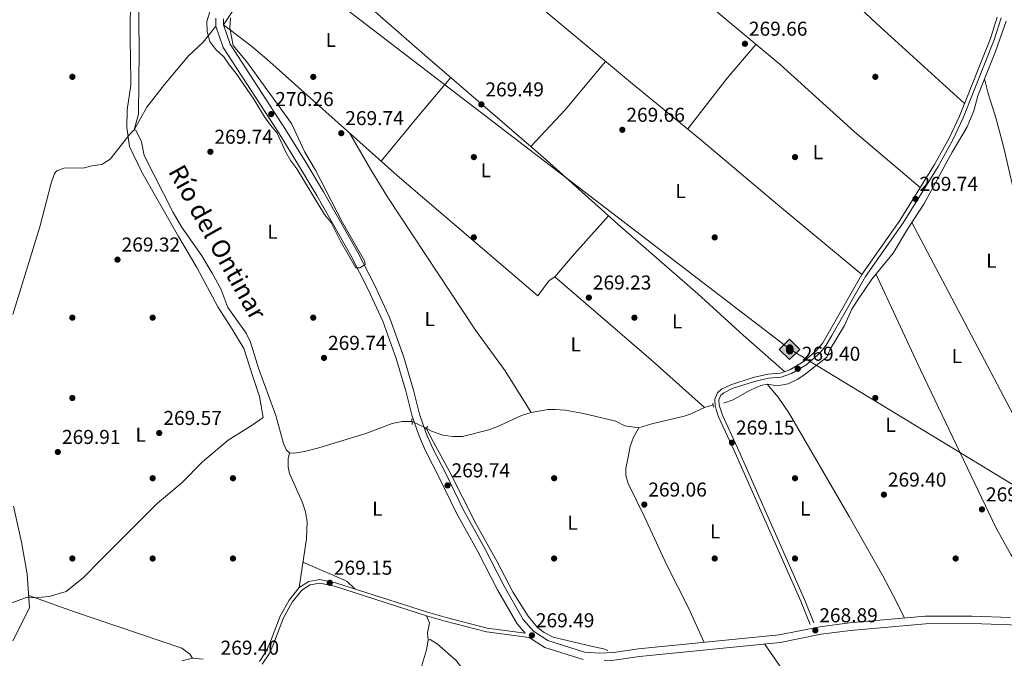
# Model space of a CAD drawing. Units: metres. Extents: x 601397 to 608357, y 4673646 to 4678376.
# Drawn here: x 605366 to 605857, y 4674441 to 4674759 of the extents above; entities that cross this region are included whole.
import ezdxf
from ezdxf.enums import TextEntityAlignment as Align

# ---------------------------------------------------------------- set-up
doc = ezdxf.new("R2010")
doc.units = ezdxf.units.M
doc.header["$MEASUREMENT"] = 0
for name, pattern in [('DGN Style 2', [86.7536, 52.05216, -34.70144000000001]), ('DGN Style 3', [121.45504000000003, 86.7536, -34.70144000000001]), ('DGN Style 5', [60.72752000000001, 26.02608, -34.70144000000001])]:
    doc.linetypes.add(name, pattern=pattern)
for name, color, linetype, lineweight in [('Nivel 1', 7, 'Continuous', 0), ('Nivel 13', 7, 'Continuous', 0), ('Nivel 17', 7, 'Continuous', 0), ('Nivel 21', 7, 'Continuous', 0), ('Nivel 22', 7, 'Continuous', 0), ('Nivel 34', 7, 'Continuous', 0), ('Nivel 36', 7, 'Continuous', 0), ('Nivel 37', 7, 'Continuous', 0), ('Nivel 41', 7, 'Continuous', 0), ('Nivel 43', 7, 'Continuous', 0), ('Nivel 5', 7, 'Continuous', 0), ('Nivel 7', 7, 'Continuous', 0)]:
    doc.layers.add(name, color=color, linetype=linetype, lineweight=lineweight)
doc.styles.add('Style-Arial', font='txt')
doc.styles.add('Style-Arial Narrow', font='txt')
doc.styles.add('Style-Times New Roman', font='txt')

# ---------------------------------------------------------------- blocks, each defined once
blk = doc.blocks.new('5PATER_1')
at = {"layer": 'Nivel 7', "linetype": 'Continuous', "lineweight": 0}
h = blk.add_hatch(color=51, dxfattribs=at)
edge = h.paths.add_edge_path()
edge.add_ellipse((0.0002166852355003357, 0.00041227787733078), major_axis=(-1.095731442372465, -1.110710699892244), ratio=0.9994222409660318, start_angle=0, end_angle=360)
blk = doc.blocks.new('5PERFI')
at = {"layer": 'Nivel 17', "linetype": 'Continuous', "lineweight": 0}
h = blk.add_hatch(color=7, dxfattribs=at)
edge = h.paths.add_edge_path()
edge.add_arc((0.003589678555727005, -0.00222247838973999), 1.559999999766158, 315.0000000018422, 675.0000000018422)
blk = doc.blocks.new('5ROLEO')
at = {"layer": 'Nivel 34', "linetype": 'Continuous', "lineweight": 0}
for color, points in [(2, [(-0.1499999985098839, -5.199999999254942), (-5.239999998360872, -0.1099999994039536), (-0.1499999985098839, 4.980000000447035), (-0.01000000163912773, 2.390000000596046), (0, 2.390000000596046), (-0.5500000007450581, 2.320000000298023), (-1.010000001639128, 2.109999999403954), (-1.379999998956919, 1.760000001639128), (-1.679999999701977, 1.260000001639128), (-1.879999998956919, 0.6200000010430813), (-1.940000001341105, -0.1899999976158142), (-1.899999998509884, -0.7599999979138374), (-1.800000000745058, -1.269999999552965), (-1.620000001043081, -1.709999997168779), (-1.359999999403954, -2.089999999850988), (-1.100000001490116, -2.359999999403954), (-0.7800000011920929, -2.550000000745058), (-0.4100000001490116, -2.660000000149012), (0, -2.699999999254942)]), (2, [(-0.1499999985098839, -5.199999999254942), (0, -2.699999999254942), (0.3999999985098839, -2.660000000149012), (0.7699999995529652, -2.550000000745058), (1.079999998211861, -2.359999999403954), (1.359999999403954, -2.089999999850988), (1.609999999403954, -1.709999997168779), (1.78999999910593, -1.259999997913837), (1.899999998509884, -0.7399999983608723), (1.929999999701977, -0.1600000001490116), (1.899999998509884, 0.4200000017881393), (1.800000000745058, 0.9299999997019768), (1.620000001043081, 1.359999999403954), (1.390000000596046, 1.730000000447035), (1.100000001490116, 2.019999999552965), (0.7699999995529652, 2.230000000447035), (0.3999999985098839, 2.350000001490116), (0, 2.390000000596046), (-0.01000000163912773, 2.390000000596046), (-0.1499999985098839, 4.980000000447035), (4.940000001341105, -0.1099999994039536)]), (7, [(0, -2.699999999254942), (-0.4100000001490116, -2.660000000149012), (-0.7800000011920929, -2.550000000745058), (-1.100000001490116, -2.359999999403954), (-1.359999999403954, -2.089999999850988), (-1.620000001043081, -1.709999997168779), (-1.800000000745058, -1.269999999552965), (-1.899999998509884, -0.7599999979138374), (-1.940000001341105, -0.1899999976158142), (-1.879999998956919, 0.6200000010430813), (-1.679999999701977, 1.260000001639128), (-1.379999998956919, 1.760000001639128), (-1.010000001639128, 2.109999999403954), (-0.5500000007450581, 2.320000000298023), (-0.01000000163912773, 2.390000000596046), (-0.01000000163912773, 1.540000002831221), (-0.25, 1.519999999552965), (-0.4800000004470348, 1.440000001341105), (-0.6799999997019768, 1.310000002384186), (-0.8500000014901161, 1.130000002682209), (-1, 0.8900000005960464), (-1.100000001490116, 0.6000000014901161), (-1.160000000149012, 0.25), (-1.179999999701977, -0.1499999985098839), (-1.160000000149012, -0.5500000007450581), (-1.100000001490116, -0.8999999985098839), (-1, -1.189999997615814), (-0.8399999998509884, -1.429999999701977), (-0.6600000001490116, -1.609999999403954), (-0.4600000008940697, -1.75), (-0.2399999983608723, -1.829999998211861), (0, -1.849999997764826)]), (2, [(0, -1.849999997764826), (-0.2399999983608723, -1.829999998211861), (-0.4600000008940697, -1.75), (-0.6600000001490116, -1.609999999403954), (-0.8399999998509884, -1.429999999701977), (-1, -1.189999997615814), (-1.100000001490116, -0.8999999985098839), (-1.160000000149012, -0.5500000007450581), (-1.179999999701977, -0.1499999985098839), (-1.160000000149012, 0.25), (-1.100000001490116, 0.6000000014901161), (-1, 0.8900000005960464), (-0.8500000014901161, 1.130000002682209), (-0.6799999997019768, 1.310000002384186), (-0.4800000004470348, 1.440000001341105), (-0.25, 1.519999999552965), (0, 1.540000002831221), (0.25, 1.519999999552965), (0.4800000004470348, 1.440000001341105), (0.6799999997019768, 1.310000002384186), (0.8500000014901161, 1.130000002682209), (1, 0.9000000022351742), (1.100000001490116, 0.6099999994039536), (1.160000000149012, 0.2699999995529652), (1.179999999701977, -0.1299999989569187), (1.160000000149012, -0.5399999991059303), (1.089999999850988, -0.8999999985098839), (0.9800000004470348, -1.189999997615814), (0.8399999998509884, -1.429999999701977), (0.6600000001490116, -1.619999997317791), (0.4600000008940697, -1.75), (0.2399999983608723, -1.829999998211861)]), (7, [(0, -2.699999999254942), (0, -1.849999997764826), (0.2399999983608723, -1.829999998211861), (0.4600000008940697, -1.75), (0.6600000001490116, -1.619999997317791), (0.8399999998509884, -1.429999999701977), (0.9800000004470348, -1.189999997615814), (1.089999999850988, -0.8999999985098839), (1.160000000149012, -0.5399999991059303), (1.179999999701977, -0.1299999989569187), (1.160000000149012, 0.2699999995529652), (1.100000001490116, 0.6099999994039536), (1, 0.9000000022351742), (0.8500000014901161, 1.130000002682209), (0.6799999997019768, 1.310000002384186), (0.4800000004470348, 1.440000001341105), (0.25, 1.519999999552965), (0, 1.540000002831221), (-0.01000000163912773, 1.540000002831221), (-0.01000000163912773, 2.390000000596046), (0, 2.390000000596046), (0.3999999985098839, 2.350000001490116), (0.7699999995529652, 2.230000000447035), (1.100000001490116, 2.019999999552965), (1.390000000596046, 1.730000000447035), (1.620000001043081, 1.359999999403954), (1.800000000745058, 0.9299999997019768), (1.899999998509884, 0.4200000017881393), (1.929999999701977, -0.1600000001490116), (1.899999998509884, -0.7399999983608723), (1.78999999910593, -1.259999997913837), (1.609999999403954, -1.709999997168779), (1.359999999403954, -2.089999999850988), (1.079999998211861, -2.359999999403954), (0.7699999995529652, -2.550000000745058), (0.3999999985098839, -2.660000000149012)])]:
    blk.add_hatch(color=color, dxfattribs=at).paths.add_polyline_path(points)
at = {"layer": 'Nivel 34', "color": 7, "linetype": 'Continuous', "lineweight": 0, "flags": 128}
blk.add_lwpolyline([(-0.1400000005960464, -5.199999999254942), (4.940000001341105, -0.1099999994039536), (-0.1400000005960464, 4.980000000447035), (-5.239999998360872, -0.1099999994039536), (-0.1400000005960464, -5.199999999254942)], dxfattribs=at)

msp = doc.modelspace()

# ---------------------------------------------------------------- linework, layer by layer
at = {"layer": 'Nivel 1', "color": 7, "linetype": 'Continuous', "lineweight": 0}
msp.add_polyline3d([(605421.4299999997, 4674773.530000001, 270), (605421.25, 4674750.120000001, 270.2), (605421.5500000007, 4674728.830000002, 270.1), (605421.5700000003, 4674726.850000001, 270.08), (605419.7100000009, 4674714.48, 269.99), (605419.5799999982, 4674705.830000002, 270.3), (605420.9800000004, 4674696.309999999, 270.21), (605427.0199999996, 4674683.539999999, 269.94), (605445.2899999991, 4674651.489999998, 269.81), (605454.4200000018, 4674635.969999999, 269.91), (605464.879999999, 4674616.399999999, 269.83), (605472.0399999991, 4674605.18, 269.81), (605477.8999999985, 4674595.600000001, 269.8), (605482.1600000001, 4674582.170000002, 269.72), (605485.75, 4674571.789999999, 269.65), (605487.5500000007, 4674561.260000002, 269.56), (605482.129999999, 4674557.370000001, 269.54), (605470.1400000006, 4674549.949999999, 269.5), (605457.3099999987, 4674539.199999999, 269.48), (605447.0199999996, 4674528.629999999, 269.52), (605434.9400000013, 4674518.530000001, 269.57), (605421.379999999, 4674505.109999999, 269.6), (605406.5700000003, 4674490.140000001, 269.62), (605398.0399999991, 4674481.5, 269.44), (605389.3500000015, 4674474.5, 269.35), (605380.8599999994, 4674471.969999999, 269.42), (605373.4800000004, 4674471.350000001, 269.52), (605369.9100000001, 4674471.690000001, 269.58), (605350.5399999991, 4674464.539999999, 269.61)], dxfattribs=at)
at = {"layer": 'Nivel 13', "color": 4, "linetype": 'Continuous', "lineweight": 0}
for points in [[(605362.8900000006, 4674612.5, 270.07), (605376.3099999987, 4674656.260000002, 269.74), (605381.9800000004, 4674678.010000002, 269.72), (605383.6000000015, 4674682.850000001, 269.72), (605384.7600000016, 4674684.190000001, 269.72), (605388.2399999984, 4674685.559999999, 269.64), (605398.5700000003, 4674685.66, 269.56), (605402.2199999988, 4674686.690000001, 269.47), (605407.2100000009, 4674687.239999998, 269.56), (605411.3599999994, 4674690.039999999, 269.69), (605421.1499999985, 4674702.359999999, 270.07), (605423.1999999993, 4674704.539999999, 270.07), (605424.0300000012, 4674704.379999999, 270.07), (605426.8999999985, 4674698.649999999, 270.07), (605428.3200000003, 4674691.77, 270.07), (605442.6099999994, 4674663.399999999, 269.84), (605446.8999999985, 4674656.190000001, 269.77), (605456.9400000013, 4674641.75, 269.64), (605462.0899999999, 4674633.170000002, 269.59), (605466.4200000018, 4674625.350000001, 269.56), (605469.9899999984, 4674616, 269.55), (605479.120000001, 4674603.32, 269.47), (605481.2199999988, 4674598.789999999, 269.32), (605485.1999999993, 4674585.77, 268.97), (605493.8299999982, 4674562.16, 268.96), (605497.6099999994, 4674548.289999999, 269.04), (605499.1499999985, 4674544.890000001, 269.04), (605500.6600000001, 4674543.57, 269.04), (605503.1600000001, 4674543.43, 269.04), (605508.0899999999, 4674544.260000002, 269.04), (605515.2899999991, 4674546.190000001, 269.14), (605538.7100000009, 4674553.260000002, 269.21), (605551.8200000003, 4674558.210000001, 269.47), (605556.7199999988, 4674559.210000001, 269.86), (605561.7199999988, 4674559.309999999, 269.9)], [(605674.6600000001, 4674556.109999999, 269.21), (605681.129999999, 4674558.170000002, 269.21), (605697.2600000016, 4674561.899999999, 268.79), (605700.2399999984, 4674562.850000001, 268.7), (605707.370000001, 4674566.239999998, 268.7), (605711.75, 4674567.510000002, 268.7)], [(605568.7899999991, 4674556, 269.9), (605571.3200000003, 4674554.469999999, 269.96), (605577.0700000003, 4674552.52, 269.78), (605582.0199999996, 4674551.84, 269.64), (605586.8500000015, 4674551.719999999, 269.64)], [(605568.7899999991, 4674556, 269.9), (605572.3900000006, 4674548.91, 269.9), (605580.1799999997, 4674534.670000002, 269.56), (605593.4299999997, 4674508.390000001, 268.99), (605603.9299999997, 4674489.59, 269.21), (605612.0700000003, 4674474.02, 269.13), (605619.5100000016, 4674462.27, 269.21), (605624.2199999988, 4674456.649999999, 269.3), (605627.5799999982, 4674454.18, 269.47), (605631.9600000009, 4674451.760000002, 269.56), (605651.620000001, 4674447.080000002, 269.38), (605657.3000000007, 4674445.969999999, 269.04), (605659.3000000007, 4674445.149999999, 269.13)], [(605362.8299999982, 4674450.010000002, 270.41), (605371.1600000001, 4674466.41, 270.15), (605370.0100000016, 4674483.219999999, 270.15), (605367.1900000013, 4674499.18, 270.24), (605363.1900000013, 4674517.129999999, 270.58)], [(605610.379999999, 4674378.800000001, 269.61), (605608.1000000015, 4674385.93, 269.57), (605601.3099999987, 4674411.09, 269.52), (605599.2100000009, 4674417.140000001, 269.52), (605597.0899999999, 4674421.690000001, 269.52), (605590.3999999985, 4674431.57, 269.61), (605583.75, 4674440.149999999, 269.3), (605574.25, 4674448.399999999, 269.27), (605570.7399999984, 4674450.699999999, 269.27), (605569.7399999984, 4674450.350000001, 269.27), (605568.9499999993, 4674445.52, 269.35), (605566.370000001, 4674437.170000002, 269.27), (605562.0300000012, 4674419.969999999, 269.18), (605559.2300000004, 4674411.859999999, 269.18), (605553.2399999984, 4674399.52, 269.18), (605546.3900000006, 4674390.18, 269.01), (605544.5899999999, 4674380.34, 269.18), (605539.0500000007, 4674367.629999999, 268.93), (605531.6999999993, 4674352.239999998, 268.84), (605515.6900000013, 4674313.309999999, 269.03)]]:
    msp.add_polyline3d(points, dxfattribs=at)
at = {"layer": 'Nivel 21', "color": 1, "linetype": 'DGN Style 2', "lineweight": 0, "elevation": 268.9, "flags": 128}
msp.add_lwpolyline([(605711.9499999993, 4674566.390000001), (605711.6000000015, 4674568.390000001)], dxfattribs=at)
at = {"layer": 'Nivel 21', "color": 1, "linetype": 'DGN Style 2', "lineweight": 0, "extrusion": (0.004007724089816215, -0.05969399565357836, 0.9982086780981873), "elevation": -276346.6724122617, "flags": 128}
msp.add_lwpolyline([(917336.2748424746, 4615227.251743443), (917336.2748424746, 4615230.093204336)], dxfattribs=at)
at = {"layer": 'Nivel 21', "color": 1, "linetype": 'DGN Style 2', "lineweight": 0, "extrusion": (0.09245994227522972, 0.09386085049152108, 0.9912826538477659), "elevation": 495016.1870563622, "flags": 128}
msp.add_lwpolyline([(2849055.646607736, -3722367.752613612), (2849055.646607736, -3722369.650111966)], dxfattribs=at)
at = {"layer": 'Nivel 21', "color": 7, "linetype": 'Continuous', "lineweight": 0}
for points in [[(605463.9800000004, 4674760.149999999, 270.54), (605464.0199999996, 4674756.210000001, 270.45), (605467.620000001, 4674745.57, 270.45), (605495.5599999987, 4674702.68, 270.2), (605505.1700000018, 4674687.010000002, 270.03), (605514.2699999996, 4674671.830000002, 270.03), (605531.1499999985, 4674641.949999999, 269.94), (605539.8999999985, 4674625.030000001, 269.94), (605547.1099999994, 4674609.330000002, 269.94), (605553.8599999994, 4674590.66, 270.2), (605558.7899999991, 4674573.91, 270.37), (605561.7600000016, 4674561.850000001, 270.37), (605565.1099999994, 4674552.449999999, 269.86), (605568.2800000012, 4674544.91, 269.6), (605575.2800000012, 4674531.41, 269.52), (605583.8000000007, 4674513.609999999, 269.52), (605594.6600000001, 4674494.18, 269.6), (605604.3399999999, 4674475.440000001, 269.6), (605614.0399999991, 4674458.510000002, 269.43), (605618.1099999994, 4674453.719999999, 269.36)], [(605760.0199999996, 4674458.140000001, 269.23), (605755.370000001, 4674469.719999999, 269.09), (605722.0599999987, 4674545.210000001, 268.63), (605714.4100000001, 4674561.620000001, 268.89), (605712.6900000013, 4674566.93, 268.98), (605712.4899999984, 4674570.43, 269.14), (605713.8000000007, 4674573.609999999, 269.23), (605715.9400000013, 4674575.289999999, 269.14), (605720.4299999997, 4674577.510000002, 269.15), (605731.7100000009, 4674581.100000001, 268.8), (605739.0199999996, 4674582.84, 268.98), (605745.1799999997, 4674583.390000001, 268.89), (605749.8999999985, 4674585, 269.1), (605756.620000001, 4674589, 269.23), (605763.2199999988, 4674594.559999999, 269.4), (605766.3399999999, 4674598.460000001, 269.65), (605769.0700000003, 4674603.050000001, 269.74), (605785.8399999999, 4674632.57, 269.57), (605804.7399999984, 4674659.399999999, 269.66), (605821.9600000009, 4674687.370000001, 269.74), (605829.2399999984, 4674700.489999998, 269.98), (605834.379999999, 4674711.330000002, 270), (605849.8500000015, 4674750.09, 270), (605853.2399999984, 4674760.780000001, 270)], [(605487, 4674438.330000002, 269.4), (605490.4499999993, 4674443.550000001, 269.27), (605492.5799999982, 4674448.039999999, 269.23), (605497.6099999994, 4674461.41, 269.31), (605501.9600000009, 4674469.210000001, 269.31), (605506.7199999988, 4674475.129999999, 269.35), (605510.9400000013, 4674477.850000001, 269.4), (605515.7699999996, 4674478.73, 269.23), (605523.1099999994, 4674477.140000001, 268.97), (605568.879999999, 4674462.420000002, 269.82), (605578.2199999988, 4674459.77, 269.88), (605598.8399999999, 4674454.420000002, 269.56), (605620.0899999999, 4674451.609999999, 269.34), (605627.7699999996, 4674446.710000001, 269.43), (605646.8900000006, 4674440.59, 269.69)], [(605657.3399999999, 4674440.199999999, 269.44), (605662.3999999985, 4674440.370000001, 269.34), (605674.9899999984, 4674442.170000002, 269.09), (605745.1400000006, 4674449.18, 268.66), (605765.4800000004, 4674453.210000001, 269.18), (605780.0799999982, 4674455.16, 268.92), (605817.4400000013, 4674458.489999998, 269), (605840.6900000013, 4674458.539999999, 268.49), (605859.6400000006, 4674457.899999999, 269.26), (605870.7100000009, 4674456.699999999, 269.6), (605883.7399999984, 4674454.32, 269.34), (605904.8500000015, 4674452.330000002, 269.09), (605919.7600000016, 4674451.789999999, 269.34), (605930.6600000001, 4674452.239999998, 269.26), (605938.7600000016, 4674453.02, 269.43), (605942.5199999996, 4674454.09, 269.49), (605956.370000001, 4674429.949999999, 269.31), (605967.9400000013, 4674408.5, 269.41), (605975.5100000016, 4674395.550000001, 269.06), (605978.6799999997, 4674390.879999999, 268.99), (605989.4299999997, 4674377.010000002, 269.27), (605990.370000001, 4674374.309999999, 269.4), (605990.75, 4674369.489999998, 269.4)]]:
    msp.add_polyline3d(points, dxfattribs=at)
at = {"layer": 'Nivel 21', "color": 7, "linetype": 'DGN Style 3', "lineweight": 0}
for points in [[(605859.9100000001, 4674461.629999999, 269.26), (605840.75, 4674462.289999999, 268.49), (605817.2699999996, 4674462.23, 269), (605779.6700000018, 4674458.879999999, 268.92), (605764.8599999994, 4674456.899999999, 269.18), (605744.5799999982, 4674452.879999999, 268.66), (605674.5399999991, 4674445.890000001, 269.09), (605662.0700000003, 4674444.109999999, 269.34), (605655.2399999984, 4674443.870000001, 269.34), (605647.5799999982, 4674444.300000001, 269.69), (605629.370000001, 4674450.129999999, 269.43), (605622.1700000018, 4674454.719999999, 269.34), (605617.1099999994, 4674460.670000002, 269.43), (605607.629999999, 4674477.23, 269.6), (605597.9600000009, 4674495.960000001, 269.6), (605587.120000001, 4674515.34, 269.52), (605578.620000001, 4674533.080000002, 269.52), (605571.6700000018, 4674546.5, 269.6), (605568.6000000015, 4674553.800000001, 269.86), (605565.3500000015, 4674562.93, 270.37), (605562.4100000001, 4674574.890000001, 270.37), (605557.4200000018, 4674591.830000002, 270.2), (605550.5799999982, 4674610.75, 269.94), (605543.2699999996, 4674626.670000002, 269.94), (605534.4400000013, 4674643.73, 269.94), (605517.5100000016, 4674673.719999999, 270.03), (605508.370000001, 4674688.949999999, 270.03), (605498.7300000004, 4674704.68, 270.2), (605471.0199999996, 4674747.219999999, 270.45), (605467.7600000016, 4674756.850000001, 270.45), (605467.7300000004, 4674759.84, 270.54)], [(605761.8999999985, 4674458.890000001, 269.23), (605757.25, 4674470.510000002, 269.09), (605723.9100000001, 4674546.050000001, 268.63), (605716.3000000007, 4674562.370000001, 268.89), (605714.7100000009, 4674567.309999999, 268.98), (605714.5500000007, 4674570.09, 269.14), (605715.4699999988, 4674572.34, 269.23), (605717.0300000012, 4674573.559999999, 269.14), (605721.1900000013, 4674575.620000001, 269.15), (605732.25, 4674579.140000001, 268.8), (605739.3500000015, 4674580.830000002, 268.98), (605745.6000000015, 4674581.390000001, 268.89), (605750.7600000016, 4674583.140000001, 269.1), (605757.8000000007, 4674587.34, 269.23), (605764.6900000013, 4674593.129999999, 269.4), (605768.0100000016, 4674597.309999999, 269.65), (605770.8299999982, 4674602.030000001, 269.74), (605787.5599999987, 4674631.48, 269.57), (605806.4400000013, 4674658.280000001, 269.66), (605823.7199999988, 4674686.350000001, 269.74), (605831.0500000007, 4674699.559999999, 269.98), (605836.2399999984, 4674710.52, 270), (605851.7600000016, 4674749.399999999, 270), (605855.2300000004, 4674760.32, 270)], [(605618.1099999994, 4674453.719999999, 269.36), (605599.1999999993, 4674456.23, 269.56), (605578.6999999993, 4674461.539999999, 269.88), (605569.4100000001, 4674464.170000002, 269.82), (605523.5799999982, 4674478.91, 268.97), (605515.8000000007, 4674480.600000001, 269.23), (605510.2600000016, 4674479.59, 269.4), (605505.4699999988, 4674476.510000002, 269.35), (605500.4400000013, 4674470.239999998, 269.31), (605495.9400000013, 4674462.18, 269.31), (605490.8900000006, 4674448.75, 269.23), (605488.8500000015, 4674444.449999999, 269.27), (605485.6600000001, 4674439.620000001, 269.4)], [(605457.7100000009, 4674440.809999999, 268.8), (605452.3900000006, 4674441.350000001, 268.8), (605446.9899999984, 4674440, 269.06)]]:
    msp.add_polyline3d(points, dxfattribs=at)
at = {"layer": 'Nivel 22', "color": 4, "linetype": 'DGN Style 5', "lineweight": 0, "elevation": 269.9, "flags": 128}
msp.add_lwpolyline([(605561.7199999988, 4674559.309999999), (605568.7899999991, 4674556)], dxfattribs=at)
at = {"layer": 'Nivel 34', "color": 7, "linetype": 'Continuous', "lineweight": 13}
msp.add_polyline3d([(606339.9100000001, 4674324.789999999, 268.26), (606296.1099999994, 4674295.039999999, 268.19), (605958.4400000013, 4674468.580000002, 269.44), (605749.8599999994, 4674595.32, 269.15), (605490.5199999996, 4674794.23, 270.38), (604883.8000000007, 4674988.91, 270.72)], dxfattribs=at)
at = {"layer": 'Nivel 36', "color": 92, "linetype": 'Continuous', "lineweight": 0, "extrusion": (0.1326120556981226, -0.1075657048352964, 0.9853139914904304), "elevation": -422249.4002751784, "flags": 128}
msp.add_lwpolyline([(4012151.211557001, 2438138.999169519), (4012129.111694526, 2438139.584813267), (4012097.096894655, 2438138.882040773)], dxfattribs=at)
at = {"layer": 'Nivel 36', "color": 92, "linetype": 'Continuous', "lineweight": 0, "extrusion": (0.2350316608690338, -0.2167299975466538, 0.9475168740199674), "elevation": -870551.7750117346, "flags": 128}
msp.add_lwpolyline([(3847155.667086184, 2580909.660913015), (3847180.66953364, 2580909.473240452), (3847212.153261378, 2580911.099736011)], dxfattribs=at)
at = {"layer": 'Nivel 36', "color": 92, "linetype": 'Continuous', "lineweight": 0, "extrusion": (-0.5965147762605674, 0.4987457000172257, 0.6288265646560526), "elevation": 1970433.322589309, "flags": 128}
msp.add_lwpolyline([(-3974785.351590283, -1593207.325502701), (-3974760.348383296, -1593207.45411252), (-3974731.102753617, -1593206.875368327)], dxfattribs=at)
at = {"layer": 'Nivel 36', "color": 92, "linetype": 'Continuous', "lineweight": 0, "extrusion": (0.6974100891574656, -0.6075292053782683, 0.3801676369101216), "elevation": -2417498.008057049, "flags": 128}
msp.add_lwpolyline([(3922592.33711981, 993952.8065963304), (3922607.330681905, 993953.1850084169), (3922632.790458366, 993952.114642798)], dxfattribs=at)
at = {"layer": 'Nivel 36', "color": 92, "linetype": 'Continuous', "lineweight": 0}
for points in [[(605836.9200000018, 4674717.710000001, 270), (605793.0899999999, 4674757.510000002, 269.79), (605765.0199999996, 4674784.140000001, 270.68), (605728.9100000001, 4674815.609999999, 269.92), (605692.1999999993, 4674849.550000001, 269.57), (605643.4100000001, 4674893.899999999, 270), (605621.5700000003, 4674914.48, 269.63), (605606.0500000007, 4674928.600000001, 270.26)], [(605577.7899999991, 4674919.73, 270.66), (605582.2699999996, 4674922.129999999, 270.54), (605582.9400000013, 4674921.969999999, 270.54), (605582.8099999987, 4674917.640000001, 270.45), (605579.2199999988, 4674909.780000001, 270.37), (605576.120000001, 4674895.27, 270.14), (605572.4200000018, 4674882.510000002, 270.32), (605568.4699999988, 4674873.32, 270.48), (605562.8399999999, 4674863.489999998, 270.59), (605556.9200000018, 4674855.440000001, 270.62), (605548.5199999996, 4674845.710000001, 270.62), (605520.4600000009, 4674818.629999999, 270.11), (605504.1400000006, 4674801.149999999, 269.86), (605483.1000000015, 4674778.640000001, 270.36), (605476.9499999993, 4674770.75, 270.37), (605467.7600000016, 4674756.850000001, 270.45), (605481.7600000016, 4674746.210000001, 269.78), (605489.3999999985, 4674739.760000002, 269.64), (605554.2300000004, 4674681.890000001, 269.86), (605624.4100000001, 4674621.940000001, 269.94), (605629.9699999988, 4674629.550000001, 269.94), (605632.8200000003, 4674631.350000001, 269.94), (605680.8399999999, 4674589.91, 269.2), (605707.370000001, 4674566.239999998, 268.7)], [(605573.9899999984, 4674887.920000002, 270.24), (605578.5100000016, 4674885.289999999, 269.65), (605582.5700000003, 4674882.43, 269.62), (605588.2399999984, 4674877.23, 270.16), (605609.2800000012, 4674855.830000002, 270.01), (605632.9699999988, 4674834.640000001, 269.58), (605715.2300000004, 4674762.02, 269.48), (605745.0199999996, 4674737.170000002, 269.56), (605782.120000001, 4674703.640000001, 269.36), (605814.8399999999, 4674675.800000001, 269.71)], [(605429.3999999985, 4674864.5, 270.52), (605425.8000000007, 4674839.98, 270.34), (605425.4800000004, 4674835.010000002, 270.3), (605426.3299999982, 4674819.989999998, 270.09), (605425.2899999991, 4674789.52, 269.91), (605425.7100000009, 4674744.039999999, 270.31), (605425.3999999985, 4674712.390000001, 269.98), (605423.1999999993, 4674704.539999999, 270.35), (605429.6000000015, 4674715.809999999, 270.02), (605438.4400000013, 4674727.25, 270.1), (605450.3299999982, 4674741.43, 270.18), (605457.620000001, 4674748.309999999, 270.34), (605464.0199999996, 4674756.210000001, 270.26)], [(605541.9400000013, 4674839.350000001, 270.5), (605559.5399999991, 4674822.52, 269.98), (605574.1900000013, 4674810.010000002, 269.56), (605608.1099999994, 4674780.449999999, 269.64), (605671.5599999987, 4674727.5, 269.65), (605705.629999999, 4674699.68, 269.48), (605743.8000000007, 4674667.390000001, 269.65), (605785.8399999999, 4674632.57, 269.57)], [(605501.7800000012, 4674798.629999999, 269.91), (605526.1799999997, 4674778.440000001, 269.25), (605569.4499999993, 4674740.649999999, 269.57), (605627.0399999991, 4674690.91, 269.14), (605664.2399999984, 4674657.5, 269.32), (605704.0899999999, 4674622.850000001, 268.89), (605726.6499999985, 4674602.34, 268.78), (605747.2899999991, 4674584.109999999, 268.98)], [(605716.8399999999, 4674568.41, 268.91), (605721.6499999985, 4674570.129999999, 268.91), (605729.4400000013, 4674574.530000001, 268.66), (605735.4100000001, 4674577.25, 268.48), (605738.5700000003, 4674577.780000001, 268.4), (605743.5700000003, 4674576.989999998, 268.48), (605749.0599999987, 4674578.050000001, 268.74), (605753.5899999999, 4674580.16, 268.89), (605756.8399999999, 4674582.280000001, 269.08), (605768.25, 4674591.379999999, 269.25), (605770.0399999991, 4674595.23, 269.34), (605777.0899999999, 4674607.120000001, 269.25), (605780.8500000015, 4674615.149999999, 269.25), (605783.4100000001, 4674619.440000001, 269.29), (605790.6999999993, 4674630.23, 269.25), (605801.3999999985, 4674643.149999999, 269.76), (605808.4499999993, 4674655.050000001, 269.76), (605816.7300000004, 4674667.550000001, 269.68), (605830.7300000004, 4674693.390000001, 269.76), (605838.2699999996, 4674706.120000001, 269.76), (605841.5300000012, 4674713.98, 269.76), (605843.620000001, 4674721.489999998, 269.68), (605845.3500000015, 4674726.18, 269.68), (605852.3999999985, 4674743.550000001, 269.68), (605857.5899999999, 4674758.760000002, 269.68)], [(605846.9200000018, 4674730.050000001, 269.68), (605848.6600000001, 4674722.75, 269.68), (605852.6099999994, 4674710.129999999, 269.85), (605856.5599999987, 4674695.649999999, 269.85), (605863.6999999993, 4674664.77, 269.85), (605885.8000000007, 4674582.210000001, 269.42), (605892.0199999996, 4674558.120000001, 268.82), (605893.2899999991, 4674546.640000001, 269), (605895.0399999991, 4674538.5, 269.25), (605895.7300000004, 4674531.449999999, 269.11)], [(605530.5500000007, 4674703.030000001, 269.78), (605541.0300000012, 4674684.960000001, 269.49), (605549.6799999997, 4674670.899999999, 269.61), (605593.2699999996, 4674604.699999999, 269.61), (605608.0599999987, 4674584.530000001, 269.78), (605621.0300000012, 4674563.690000001, 268.79)], [(605884.4299999997, 4674521.830000002, 268.96), (605874.6400000006, 4674535.059999999, 269.3), (605872.0100000016, 4674539.280000001, 269.36), (605864.4499999993, 4674556.449999999, 269.22), (605827.4600000009, 4674626.68, 269.33), (605810.6600000001, 4674658.379999999, 269.74)], [(605870.7699999996, 4674476.809999999, 268.85), (605859.9400000013, 4674492.920000002, 269.1), (605852.6799999997, 4674506.050000001, 269.1), (605815.0700000003, 4674584.98, 269.11), (605792.8000000007, 4674632.77, 269.35)], [(605738.5700000003, 4674577.780000001, 268.4), (605744.120000001, 4674571.34, 268.48), (605749.75, 4674563.080000002, 268.59), (605779.4899999984, 4674511.890000001, 268.82), (605796.2600000016, 4674482.399999999, 269.25), (605803.2100000009, 4674469.120000001, 268.7), (605806.9600000009, 4674461.309999999, 268.98)], [(605586.8500000015, 4674551.719999999, 269.64), (605599.9499999993, 4674555.059999999, 269.48), (605604.7899999991, 4674556.879999999, 269.38), (605616.2300000004, 4674562.32, 268.79), (605621.0300000012, 4674563.690000001, 268.79), (605629.5, 4674565.170000002, 269.09), (605633.0199999996, 4674565.309999999, 269.21), (605637.9800000004, 4674564.879999999, 269.24), (605647.1099999994, 4674563.309999999, 269.12), (605663.2199999988, 4674559.43, 269.13), (605667.6799999997, 4674557.149999999, 268.68), (605674.6600000001, 4674556.109999999, 269.21)], [(605674.6600000001, 4674556.109999999, 269.21), (605672.0399999991, 4674551.420000002, 269.21), (605670.3200000003, 4674546.760000002, 269.06), (605669.1400000006, 4674540.73, 268.78), (605668.2699999996, 4674535.760000002, 268.65), (605668.2199999988, 4674532.399999999, 268.61), (605669.4200000018, 4674528.41, 268.7), (605677.4100000001, 4674512, 268.61), (605688.629999999, 4674487.629999999, 268.78), (605699.4899999984, 4674466.41, 268.36), (605707.1499999985, 4674449.140000001, 268.89)], [(605500.6600000001, 4674543.57, 269.41), (605500.0300000012, 4674540.57, 269.32), (605500.0599999987, 4674536.739999998, 269.32), (605500.5899999999, 4674533.41, 269.32), (605506.9200000018, 4674519.190000001, 269.11), (605508.6000000015, 4674514.170000002, 268.98), (605509.3999999985, 4674509.190000001, 269), (605509.0599999987, 4674500.850000001, 269.07), (605505.4699999988, 4674476.510000002, 269.07)], [(605507.3299999982, 4674489.100000001, 268.81), (605527.7600000016, 4674480.350000001, 269.02), (605529.3999999985, 4674479.48, 269.07), (605532.9299999997, 4674476.18, 269.15), (605534.0500000007, 4674475.539999999, 269.32)], [(605452.3900000006, 4674441.350000001, 268.64), (605451.0399999991, 4674443.34, 268.98), (605447, 4674446.289999999, 269.47), (605393.4899999984, 4674464.420000002, 269.07), (605370.7399999984, 4674472.559999999, 269.58)], [(605569.7399999984, 4674450.350000001, 269.33), (605569.370000001, 4674454.010000002, 269.33), (605570.3599999994, 4674458.93, 269.32), (605568.879999999, 4674462.420000002, 269.41)], [(605844.2300000004, 4674349.120000001, 268.56), (605839.5399999991, 4674351.57, 268.65), (605815.8599999994, 4674356.010000002, 268.65), (605811.3000000007, 4674358.010000002, 268.7), (605803.7399999984, 4674362.77, 268.7), (605798.2600000016, 4674367, 268.65), (605791.3500000015, 4674374.27, 268.74), (605786.1400000006, 4674380.870000001, 268.82), (605749.5199999996, 4674430.760000002, 268.77), (605737.3099999987, 4674448.390000001, 268.65)]]:
    msp.add_polyline3d(points, dxfattribs=at)
at = {"layer": 'Nivel 5', "color": 30, "linetype": 'Continuous', "lineweight": 0, "elevation": 270.01, "flags": 128}
msp.add_lwpolyline([(605471.3099999987, 4674760.330000002), (605470.9699999988, 4674755.309999999), (605472.620000001, 4674746.620000001), (605479.4600000009, 4674738.41), (605501.629999999, 4674707.77), (605508.3099999987, 4674693.489999998), (605513.629999999, 4674684.52), (605527.0599999987, 4674658.390000001), (605538.0300000012, 4674639.280000001), (605538.3999999985, 4674637.449999999), (605535.6600000001, 4674635.809999999), (605533.6999999993, 4674635.879999999), (605526.1000000015, 4674649.170000002), (605521.4800000004, 4674658.420000002), (605518.1400000006, 4674662.379999999), (605504.2800000012, 4674685.080000002), (605501.3299999982, 4674689.190000001), (605498.8399999999, 4674693.530000001), (605494.5599999987, 4674702.960000001), (605491.1600000001, 4674706.859999999), (605488.1900000013, 4674711.149999999), (605482.8099999987, 4674719.920000002), (605474.1499999985, 4674732.629999999), (605470.7199999988, 4674736.780000001), (605467.9600000009, 4674740.949999999), (605464.0199999996, 4674744.600000001), (605461.0100000016, 4674748.649999999), (605459.5599999987, 4674753.59), (605459.4100000001, 4674758.59), (605460.9800000004, 4674763.41)], dxfattribs=at)

# ---------------------------------------------------------------- block references
at = {"layer": 'Nivel 17', "color": 7, "linetype": 'Continuous', "lineweight": 0}
for p in [(605392.4800000004, 4674730.989999998, 269.75), (605512.4800000004, 4674730.989999998, 269.75), (605792.4800000004, 4674730.989999998, 269.58), (605592.4800000004, 4674690.989999998, 269.66), (605752.4800000004, 4674690.989999998, 269.5), (605592.4699999988, 4674650.989999998, 269.66), (605712.4699999988, 4674650.989999998, 269.58), (605392.4699999988, 4674610.989999998, 269.84), (605432.4699999988, 4674610.989999998, 269.92), (605512.4699999988, 4674610.989999998, 269.58), (605672.4699999988, 4674610.989999998, 268.98), (605392.4699999988, 4674570.989999998, 269.84), (605792.4699999988, 4674570.989999998, 269.5), (605432.4699999988, 4674530.989999998, 269.58), (605472.4699999988, 4674530.989999998, 269.41), (605632.4699999988, 4674530.989999998, 269.07), (605752.4699999988, 4674530.989999998, 268.9), (605392.4699999988, 4674490.989999998, 269.66), (605432.4699999988, 4674490.989999998, 269.58), (605472.4699999988, 4674490.989999998, 269.58), (605632.4699999988, 4674490.989999998, 269.5), (605712.4699999988, 4674490.989999998, 269.07), (605752.4699999988, 4674490.989999998, 268.9), (605832.4699999988, 4674490.989999998, 268.9)]:
    msp.add_blockref('5PERFI', p, dxfattribs=at)
at = {"layer": 'Nivel 34', "color": 2, "linetype": 'Continuous', "lineweight": 0}
msp.add_blockref('5ROLEO', (605749.8599999994, 4674595.32, 269.15), dxfattribs=at)
at = {"layer": 'Nivel 7', "color": 51, "linetype": 'Continuous', "lineweight": 0}
for p in [(605727.5199999996, 4674747.469999999, 269.66), (605491.5399999991, 4674712.43, 270.26), (605596.2399999984, 4674717.25, 269.5), (605526.4400000013, 4674702.93, 269.75), (605666.4699999988, 4674704.59, 269.66), (605461.2399999984, 4674693.649999999, 269.75), (605812.5199999996, 4674670.170000002, 269.75), (605414.9499999993, 4674639.920000002, 269.32), (605649.7800000012, 4674621, 269.24), (605517.8399999999, 4674590.940000001, 269.75), (605753.870000001, 4674585.510000002, 269.41), (605435.7600000016, 4674553.52, 269.58), (605721.0700000003, 4674548.73, 269.15), (605385.2199999988, 4674544.050000001, 269.92), (605579.3900000006, 4674527.41, 269.75), (605796.7600000016, 4674522.800000001, 269.41), (605677.3999999985, 4674517.84, 269.07), (605845.620000001, 4674515.440000001, 269.07), (605520.7300000004, 4674478.890000001, 269.15), (605621.3999999985, 4674452.699999999, 269.5), (605762.5899999999, 4674455.199999999, 268.9)]:
    msp.add_blockref('5PATER_1', p, dxfattribs=at)

# ---------------------------------------------------------------- texts
at = {"layer": 'Nivel 37', "color": 92, "linetype": 'Continuous', "lineweight": 0, "style": 'Style-Arial Narrow'}
for p in [(605521.243147105, 4674749.359979998, 269.55), (605763.8731471039, 4674693.469979998, 269.46), (605598.4631471038, 4674684.469979998, 269.58), (605695.4831471033, 4674674.069979999, 269.46), (605492.1731471047, 4674653.829980001, 269.96), (605850.3131471053, 4674639.329980001, 269.48), (605570.5231471024, 4674610.269979998, 269.78), (605693.7731471024, 4674609.109979998, 269.02), (605643.2531471029, 4674597.63998, 269.55), (605833.1131471023, 4674591.879979998, 269.22), (605800.1331471056, 4674557.589979999, 269.36), (605426.5131471045, 4674552.61998, 269.64), (605544.4431471042, 4674515.769979998, 269.36), (605757.5531471036, 4674515.88998, 268.88), (605641.7131471038, 4674508.789979998, 269.2), (605712.7031471021, 4674504.469979998, 268.98)]:
    msp.add_text('L', height=6.99996, dxfattribs=at).set_placement(p, align=Align.MIDDLE_CENTER)
at = {"layer": 'Nivel 41', "color": 7, "linetype": 'Continuous', "lineweight": 0, "style": 'Style-Arial'}
for s, p in [('269.66', (605729.5, 4674751.469999999, 269.66)), ('269.49', (605598.2300000004, 4674721.25, 269.5)), ('270.26', (605493.5199999996, 4674716.43, 270.26)), ('269.66', (605668.4600000009, 4674708.59, 269.66)), ('269.74', (605528.4200000018, 4674706.93, 269.75)), ('269.74', (605463.2300000004, 4674697.649999999, 269.75)), ('269.74', (605814.5, 4674674.170000002, 269.75)), ('269.32', (605417, 4674643.920000002, 269.32)), ('269.23', (605651.7600000016, 4674625, 269.24)), ('269.74', (605519.8200000003, 4674594.940000001, 269.75)), ('269.40', (605755.8500000015, 4674589.510000002, 269.41)), ('269.57', (605437.8099999987, 4674557.52, 269.58)), ('269.15', (605723.0599999987, 4674552.73, 269.15)), ('269.91', (605387.3000000007, 4674548.050000001, 269.92)), ('269.74', (605581.370000001, 4674531.41, 269.75)), ('269.40', (605798.7399999984, 4674526.800000001, 269.41)), ('269.06', (605679.3900000006, 4674521.84, 269.07)), ('269.06', (605847.6099999994, 4674519.440000001, 269.07)), ('269.15', (605522.7199999988, 4674482.890000001, 269.15)), ('268.89', (605764.5799999982, 4674459.199999999, 268.9)), ('269.49', (605623.379999999, 4674456.699999999, 269.5)), ('269.40', (605466.3000000007, 4674443.050000001, 269.41))]:
    msp.add_text(s, height=6.99996, dxfattribs=at).set_placement(p)
at = {"layer": 'Nivel 43', "color": 4, "linetype": 'Continuous', "lineweight": 0, "style": 'Style-Times New Roman'}
msp.add_text('Río del Ontinar', height=8.999880000000001, rotation=299.1380000099117, dxfattribs=at).set_placement((605464.8097149506, 4674648.591733638, 269.9), align=Align.MIDDLE_CENTER)

doc.saveas('drawing.dxf')
